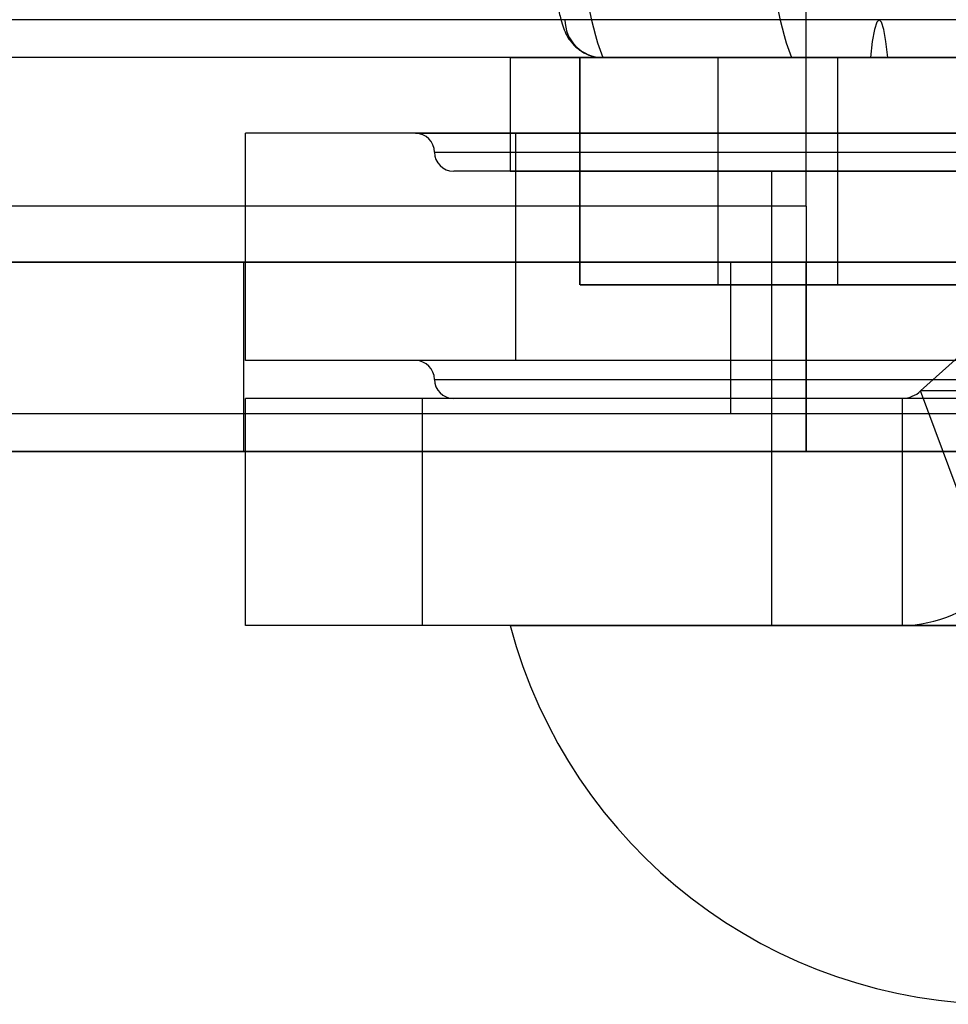
# Model space of a CAD drawing. Units: millimetres. Extents: x 75 to 6225, y 61 to 4388.
# Drawn here: x 4527 to 4534, y 3574 to 3582 of the extents above; entities that cross this region are included whole.
import ezdxf

# ---------------------------------------------------------------- set-up
doc = ezdxf.new("R2010")
doc.units = ezdxf.units.MM
doc.header["$LTSCALE"] = 15
doc.layers.add('AM_0', color=7, linetype='Continuous')

msp = doc.modelspace()

# ---------------------------------------------------------------- linework, layer by layer
at = {"layer": 'AM_0', "color": 7, "linetype": 'Continuous', "lineweight": 25}
for p, q in [((4532.8718, 3580.6904), (4532.8718, 3585.0484)), ((5074.6556, 3582.1684), (4507.9996, 3582.1684)), ((4540.0148, 3582.1684), (4509.8299, 3582.1684)), ((4534.1803, 3582.1684), (4530.9603, 3582.1684)), ((5023.2773, 3582.1684), (4533.4483, 3582.1684)), ((5083.5037, 3581.8684), (4507.3047, 3581.8684)), ((5074.6171, 3581.8684), (4507.9304, 3581.8684)), ((5074.967, 3581.8684), (4508.0688, 3581.8684)), ((4540.0799, 3581.8684), (4509.7607, 3581.8684)), ((4540.2183, 3581.8684), (4509.899, 3581.8684)), ((5086.7237, 3581.8684), (4510.5247, 3581.8684)), ((4530.5267, 3581.8684), (4530.5267, 3580.9684)), ((4530.5268, 3581.8684), (4538.3267, 3581.8684)), ((4531.0754, 3581.8684), (4531.0754, 3580.0684)), ((4531.08, 3581.8684), (4533.1194, 3581.8684)), ((4531.08, 3580.0684), (4531.08, 3581.8684)), ((4531.08, 3581.8684), (4532.1708, 3581.8684)), ((4532.7535, 3581.8684), (4531.2592, 3581.8684)), ((4531.2592, 3581.8684), (4534.4792, 3581.8684)), ((4551.8955, 3581.8684), (4532.1708, 3581.8684)), ((4532.1708, 3581.8684), (4532.1708, 3580.0684)), ((4532.7535, 3581.8684), (4535.9735, 3581.8684)), ((5022.5824, 3581.8684), (4532.7535, 3581.8684)), ((4533.3792, 3581.8684), (4532.7535, 3581.8684)), ((4533.1194, 3581.8684), (4533.1194, 3580.0684)), ((4534.4194, 3581.8684), (4533.1194, 3581.8684)), ((5023.2081, 3581.8684), (4533.3792, 3581.8684)), ((5023.3465, 3581.8684), (4533.5175, 3581.8684)), ((4535.2094, 3581.8684), (4533.5175, 3581.8684)), ((4536.3827, 3581.5681), (4533.777, 3579.2277)), ((4528.4267, 3581.2684), (4528.4267, 3579.4684)), ((4538.2835, 3581.2684), (4528.4308, 3581.2684)), ((4529.7768, 3581.2684), (4539.0767, 3581.2684)), ((4530.57, 3579.4684), (4530.57, 3581.2684)), ((4535.127, 3581.2684), (4530.57, 3581.2684)), ((4529.9288, 3581.1184), (4538.9261, 3581.1184)), ((4538.7733, 3580.9684), (4530.0802, 3580.9684)), ((4530.5268, 3580.9684), (4538.3267, 3580.9684)), ((4532.5967, 3580.9684), (4532.5967, 3579.1684)), ((4532.5967, 3580.9684), (4532.5967, 3577.3684)), ((4532.5969, 3580.9684), (4536.2563, 3580.9684)), ((4532.5991, 3580.9684), (4536.2563, 3580.9684)), ((4532.8718, 3580.6904), (4507.6718, 3580.6904)), ((4532.8718, 3580.6904), (4532.8718, 3580.2484)), ((4532.8718, 3580.6904), (4532.8718, 3578.7484)), ((4532.8718, 3580.2484), (4507.7046, 3580.2484)), ((4510.2968, 3580.2484), (4528.4133, 3580.2484)), ((4514.8718, 3580.2484), (4588.0718, 3580.2484)), ((4528.4133, 3580.2484), (4536.7911, 3580.2484)), ((4528.4133, 3580.2484), (4528.4133, 3578.7484)), ((4570.6718, 3580.2484), (4532.2718, 3580.2484)), ((4532.2718, 3580.2484), (4532.2718, 3579.0484)), ((4532.8718, 3580.2484), (4542.925, 3580.2484)), ((4532.8718, 3578.7484), (4532.8718, 3580.2484)), ((4531.08, 3580.0684), (4533.1194, 3580.0684)), ((4532.1708, 3580.0684), (4531.08, 3580.0684)), ((4551.8955, 3580.0684), (4532.1708, 3580.0684)), ((4533.1194, 3580.0684), (4534.4194, 3580.0684)), ((4538.2835, 3579.4684), (4528.4308, 3579.4684)), ((4539.0767, 3579.4684), (4529.7768, 3579.4684)), ((4535.127, 3579.4684), (4530.57, 3579.4684)), ((4529.9288, 3579.3184), (4538.9261, 3579.3184)), ((4534.3555, 3577.6688), (4533.777, 3579.2277)), ((4542.9695, 3579.2277), (4533.777, 3579.2277)), ((4528.4267, 3579.1684), (4528.4267, 3577.3684)), ((4539.023, 3579.1684), (4528.4289, 3579.1684)), ((4529.8305, 3579.1684), (4529.8305, 3577.3684)), ((4533.6349, 3579.1684), (4529.8305, 3579.1684)), ((4538.7733, 3579.1684), (4530.0802, 3579.1684)), ((4532.5967, 3579.1684), (4532.5967, 3577.3684)), ((4536.2544, 3579.1684), (4532.5972, 3579.1684)), ((4542.8275, 3579.1684), (4533.6349, 3579.1684)), ((4533.6349, 3577.3684), (4533.6349, 3579.1684)), ((4514.8718, 3579.0484), (4588.0718, 3579.0484)), ((4532.2718, 3579.0484), (4570.6718, 3579.0484)), ((4532.8718, 3578.7484), (4507.7046, 3578.7484)), ((4510.2968, 3578.7484), (4528.4133, 3578.7484)), ((4528.4133, 3578.7484), (4536.7911, 3578.7484)), ((4542.925, 3578.7484), (4532.8718, 3578.7484)), ((4539.023, 3577.3684), (4528.4289, 3577.3684)), ((4533.6349, 3577.3684), (4529.8305, 3577.3684)), ((4530.5268, 3577.3684), (4538.3267, 3577.3684)), ((4532.5969, 3577.3684), (4536.2563, 3577.3684)), ((4536.2544, 3577.3684), (4532.5972, 3577.3684)), ((4542.8275, 3577.3684), (4533.6349, 3577.3684))]:
    msp.add_line(p, q, dxfattribs=at)
at = {"layer": 'AM_0', "color": 7, "linetype": 'Continuous', "lineweight": 25, "flags": 128}
msp.add_lwpolyline([(4533.5175, 3581.8684), (4533.5023, 3581.9964), (4533.4853, 3582.0909), (4533.4671, 3582.1489), (4533.4483, 3582.1684), (4533.4296, 3582.1489), (4533.4114, 3582.0909), (4533.3944, 3581.9964), (4533.3792, 3581.8684)], dxfattribs=at)
at = {"layer": 'AM_0', "color": 7, "linetype": 'Continuous', "lineweight": 25}
for centre, radius, start, end in [((4533.4111, 3582.672), 2.297, 175.86488, 200.4776), ((4534.9053, 3582.672), 2.297, 175.86488, 200.4776), ((4531.2598, 3582.1679), 0.2994, 179.89099, 269.89057), ((4529.7767, 3581.1184), 0.15, 0, 90), ((4530.0767, 3581.1184), 0.15, 180, 270), ((4529.7767, 3579.3184), 0.15, 0, 90), ((4530.0767, 3579.3184), 0.15, 180, 270), ((4533.6295, 3579.3816), 0.2132, 271.47141, 313.7867), ((4533.6072, 3578.4495), 1.0814, 271.47141, 313.7867), ((4534.4267, 3578.4034), 4.035, 194.86282, 270)]:
    msp.add_arc(centre, radius, start, end, dxfattribs=at)
msp.add_open_spline([(4530.8435, 3582.9625), (4530.845, 3582.9305), (4530.8495, 3582.8372), (4530.8586, 3582.6924), (4530.8714, 3582.5357), (4530.8865, 3582.3962), (4530.9044, 3582.2732), (4530.9234, 3582.1806), (4530.9455, 3582.107), (4530.9706, 3582.0483), (4531.0079, 3581.99), (4531.0585, 3581.9372), (4531.1276, 3581.8936), (4531.198, 3581.8713), (4531.243, 3581.8692), (4531.2592, 3581.8684)], degree=3, knots=[0, 0, 0, 0, 0.057583, 0.168008, 0.279155, 0.391744, 0.507202, 0.629629, 0.70796, 0.777398, 0.825638, 0.873752, 0.922631, 0.972191, 1, 1, 1, 1], dxfattribs=at)

doc.saveas('drawing.dxf')
